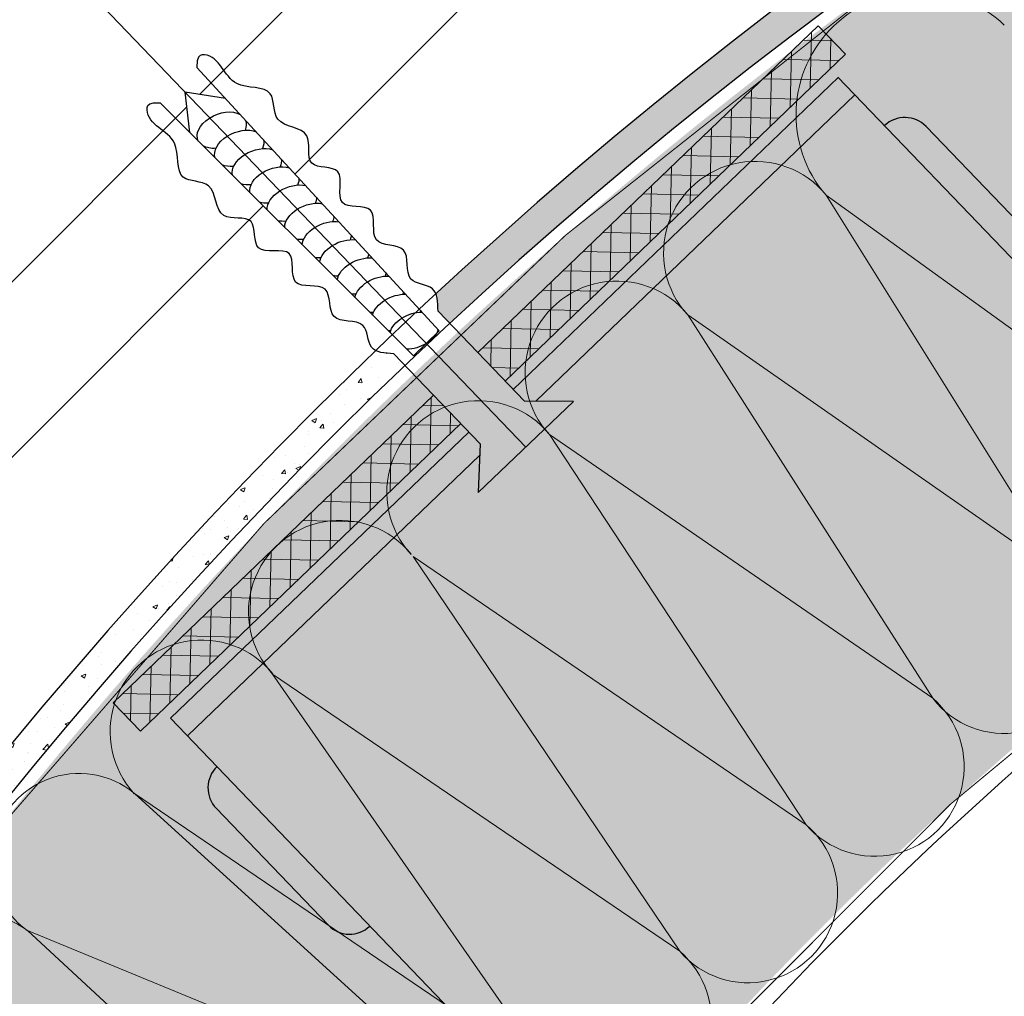
# Model space of a CAD drawing. Units: millimetres. Extents: x -40 to 2181, y 773 to 1164.
# Drawn here: x 734 to 754, y 981 to 1001 of the extents above; entities that cross this region are included whole.
import ezdxf

# ---------------------------------------------------------------- set-up
doc = ezdxf.new("R2010")
doc.units = ezdxf.units.MM
for name, color, linetype, lineweight in [('20 мм', 7, 'Continuous', 20), ('30 мм', 7, 'Continuous', 30), ('Выноски', 7, 'Continuous', 13)]:
    doc.layers.add(name, color=color, linetype=linetype, lineweight=lineweight)
doc.layers.add('штр-гипсокартон', color=7, linetype='Continuous', true_color=0xe1d5e7)
doc.layers.add('штр-утеплит', color=7, linetype='Continuous', true_color=0xfffd99)
pattern_1 = [(49.99999999999999, (651.3543980040586, 773.074902192071), (0.9570460459916666, -0.08373063922335165), [0.1000727848101266, -1.100800632911393]), (355, (651.3543980040586, 773.074902192071), (-0.1851363643025545, 1.003651984760819), [0.08005822784810128, -0.880640506329114]), (100.451, (651.4341515483629, 773.0679246762475), (0.7719131416629504, 0.9199167777901409), [0.0850487341772152, -0.9355360759493672]), (46.18420000000002, (651.3543980040586, 773.3417629515643), (1.424022809749796, -0.2208552669883768), [0.1501091772151898, -1.651200949367088]), (96.63559999999993, (651.4730664660838, 773.3233584895397), (1.247123510170739, 1.299767160688234), [0.1275731012658227, -1.403304113924049]), (351.1840000000001, (651.3543980040586, 773.3417629515643), (1.247125460921299, 1.299764859647444), [0.1200873417721519, -1.320960759493671]), (21, (651.4878283838052, 773.275047761691), (0.796457913059292, -0.5372175972716006), [0.1000727848101266, -1.100800632911393]), (326.0000000000001, (651.4878283838052, 773.275047761691), (0.324656224864222, 0.9675696954526899), [0.08005822784810128, -0.880640506329114]), (71.4514, (651.554199491401, 773.2302797680204), (1.121111945184831, 0.430354252559036), [0.08504873417721522, -0.9355360759493674]), (37.50000000000001, (651.3543980040586, 773.074902192071), (0.01622494112652663, 0.4441815333209942), [0, -0.8699660759493671, 0, -0.8939835443037976, 0, -0.883976265822785]), (7.500000000000001, (651.3543980040586, 773.074902192071), (0.3510146828073024, 0.5262650449306278), [0, -0.5097040506329114, 0, -0.8499515189873418, 0, -0.3369117088607596]), (327.5, (651.0568482572235, 773.074902192071), (0.7122797087879953, -0.03009403489822133), [0, -0.3335759493670886, 0, -1.040756962025317, 0, -1.381004430379747]), (317.5, (650.9234178774768, 773.074902192071), (0.778146965508829, 0.1335695415042177), [0, -0.4336487341772152, 0, -0.6911693670886077, 0, -0.9807132911392406])]

msp = doc.modelspace()

# ---------------------------------------------------------------- hatches: boundary and pattern name
at = {"layer": '20 мм'}
h = msp.add_hatch(dxfattribs=at)
h.set_pattern_fill('ANSI32', color=256, scale=0.7879746835443038, style=0)
h.set_pattern_definition([(45, (645.5120118047871, 440.2080234176401), (-5.307160856359697, 5.307160856359698), []), (45, (649.0501205706105, 440.2080234176401), (-5.307160856359697, 5.307160856359698), [])])
edge = h.paths.add_edge_path(flags=17)
edge.add_line((709.7000388709121, 906.8493172574372), (712.752270434924, 906.8493172574372))
edge.add_line((712.752270434924, 906.8493172574372), (712.752270434924, 927.1287817682278))
edge.add_line((712.752270434924, 927.1287817682269), (712.4536255282001, 927.1287817682269))
edge.add_spline(control_points=[(712.4536255282001, 927.1287817682269), (712.3222106928824, 927.0046730352196), (712.0564454372661, 926.7536831901789), (711.5559284490982, 927.2917506900194), (711.0978004262961, 926.5021865148419), (710.5327361056479, 927.3204273285664), (710.05352042497, 926.391618358316), (709.6257819689326, 927.1298383501899), (709.4052695452774, 926.9527986694193), (709.3423820984017, 926.8895779616132)], knot_values=[0, 0, 0, 0, 0.749103206339243, 1.514940110347809, 2.4926449516831, 3.428538317872212, 4.414779980632275, 5.362406858264172, 5.74236054381635, 5.74236054381635, 5.74236054381635, 5.74236054381635], degree=3, periodic=0)
edge.add_arc((709.7000388709121, 926.6689099861387), 0.420253164556962, 0, 6.4284985173512155, ccw=False)
edge.add_arc((709.7000388709121, 926.6689099861387), 0.420253164556962, -90, 0, ccw=False)
edge.add_line((709.7000388709121, 926.2486568215809), (709.7000388709121, 906.8493172574363))
edge = h.paths.add_edge_path()
edge.add_line((697.5747223336575, 931.3987208351027), (697.5747223336575, 906.8493172574372))
edge.add_line((697.5747223336575, 906.8493172574372), (709.7000388709121, 906.8493172574372))
edge.add_line((709.7000388709121, 906.8493172574372), (709.7000388709121, 926.2486568215818))
edge.add_arc((709.7000388709121, 926.6689099861387), 0.420253164556962, 180, 270, ccw=False)
edge.add_arc((709.7000388709121, 926.6689099861387), 0.4202531645569621, 148.3261397306085, 180, ccw=False)
edge.add_spline(control_points=[(709.3423820984017, 926.8895779616132), (709.2369226380952, 926.7835596374998), (708.9863026646344, 926.4457155500995), (708.513474165069, 927.1614599353634), (708.0570629260819, 926.3129464164995), (707.4429690986999, 927.0143463671393), (706.8824318106645, 926.2800209798997), (706.3167273641093, 927.1650713702029), (705.6294850256991, 926.6937735300462), (705.3457331930213, 927.0633486143834), (705.5288788203216, 927.2330539951445), (705.5288788203216, 927.2330539951445)], knot_values=[5.74236054381635, 5.74236054381635, 5.74236054381635, 5.74236054381635, 6.379526029301916, 7.265624991429822, 8.175579605248291, 9.255619946688523, 10.12330985762807, 11.2647916229225, 12.67114934064178, 12.92744589074234, 13.04549479206386, 13.04549479206386, 13.04549479206386, 13.04549479206386], degree=3, periodic=0)
edge.add_line((705.5288788203216, 927.2330539951445), (706.3800219355653, 927.251099113575))
edge.add_line((706.3800219355653, 927.2510991135732), (705.725557660332, 927.7496125226571))
edge.add_line((705.725557660332, 927.749612522658), (706.3800219355653, 928.2481259317419))
edge.add_line((706.3800219355653, 928.2481259317419), (705.5288788203216, 928.2661710501725))
edge.add_spline(control_points=[(705.5288788203216, 928.2661710501716), (705.5288788203216, 928.2661710501716), (705.3457331930213, 928.4358764309318), (705.6294850256991, 928.8054515152689), (706.3167273641093, 928.3341536751122), (706.8824318106645, 929.2192040654163), (707.4429690986999, 928.4848786781758), (708.0570629260819, 929.1862786288157), (708.513474165069, 928.3377651099518), (709.0601361035924, 929.1652749015466), (709.5079941034919, 928.1661004209072), (710.05352042497, 929.1076066869991), (710.5327361056479, 928.1787977167487), (711.0978004262961, 928.9970385304732), (711.5559284490982, 928.2074743552957), (712.0564454372661, 928.7455418551363), (712.3222106928824, 928.4945520100964), (712.4536255282001, 928.3704432770883)], knot_values=[0, 0, 0, 0, 0.1180489013215187, 0.3743454514220748, 1.780703169141363, 2.922184934435785, 3.789874845375337, 4.869915186815568, 5.779869800634038, 6.665968762761944, 7.683087933799688, 8.630714811431584, 9.616956474191648, 10.55284984038076, 11.53055468171605, 12.29639158572462, 13.04549479206386, 13.04549479206386, 13.04549479206386, 13.04549479206386], degree=3, periodic=0)
edge.add_line((712.4536255282001, 928.3704432770883), (712.752270434924, 928.3704432770883))
edge.add_line((712.752270434924, 928.3704432770883), (712.752270434924, 931.3987208351027))
edge.add_arc((804.8758679353487, 927.49333042529), 92.20634083767476, 133.5449735522446, 177.5725167868787, ccw=False)
edge.add_line((741.3527310815753, 994.3276058753172), (737.2628148898539, 998.410951516008))
edge.add_line((737.2628148898539, 998.4109515160098), (737.1691895039357, 999.22830908385))
edge.add_line((737.1691895039357, 999.2283090838491), (737.9820495409194, 999.1014325026072))
edge.add_line((737.9820495409194, 999.1014325026063), (741.8998490391659, 994.8433885890445))
edge.add_arc((804.8758679353487, 927.4933304252909), 92.20634083767476, 111.96168626118671, 133.0777449972124, ccw=False)
edge.add_line((770.3919411519764, 1013.008639489062), (770.3919411519764, 1029.210162146815))
edge.add_arc((804.5672229500951, 927.7571874871137), 107.0544532155618, 108.6165279904455, 178.0506672773472)
h.paths.add_polyline_path([(834.2145924495298, 1019.383509750929), (834.2145924495298, 1034.561053837896), (808.028322324114, 1034.561053837896), (808.028322324114, 1019.383509750929)])
edge = h.paths.add_edge_path()
edge.add_spline(control_points=[(804.194156196063, 1019.682135992334), (804.0700474630548, 1019.813550827652), (803.819057618015, 1020.079316083269), (804.3571251178546, 1020.579833071436), (803.5675609426771, 1021.037961094238), (804.3858017564025, 1021.603025414886), (803.4569927861521, 1022.082241095565), (804.398499052244, 1022.627767417042), (803.3993245716038, 1023.075625416943), (804.2268343631986, 1023.622287355465), (803.3783208443347, 1024.078698594452), (804.0797207949745, 1024.692792421835), (803.3453954077349, 1025.25332970987), (804.230445798039, 1025.819034156426), (803.7591479578814, 1026.506276494835), (804.1287230422186, 1026.790028327513), (804.2984284229797, 1026.606882700213), (804.2984284229797, 1026.606882700213)], knot_values=[0, 0, 0, 0, 0.749103206339243, 1.514940110347809, 2.4926449516831, 3.428538317872212, 4.414779980632275, 5.362406858264172, 6.379526029301916, 7.265624991429822, 8.175579605248291, 9.255619946688523, 10.12330985762807, 11.2647916229225, 12.67114934064178, 12.92744589074234, 13.04549479206386, 13.04549479206386, 13.04549479206386, 13.04549479206386], degree=3, periodic=0)
edge.add_line((804.2984284229797, 1026.606882700213), (804.3164735414093, 1025.755739584969))
edge.add_line((804.3164735414093, 1025.755739584969), (804.8149869504932, 1026.410203860202))
edge.add_line((804.8149869504932, 1026.410203860202), (805.3135003595771, 1025.755739584969))
edge.add_line((805.3135003595771, 1025.755739584969), (805.3315454780068, 1026.606882700213))
edge.add_spline(control_points=[(805.3315454780068, 1026.606882700213), (805.3315454780068, 1026.606882700213), (805.5012508587679, 1026.790028327513), (805.870825943105, 1026.506276494835), (805.3995281029474, 1025.819034156426), (806.2845784932515, 1025.25332970987), (805.550253106012, 1024.692792421835), (806.2516530566518, 1024.078698594452), (805.4031395377879, 1023.622287355465), (806.2306493293827, 1023.075625416943), (805.2314748487424, 1022.627767417042), (806.1729811148343, 1022.082241095565), (805.2441721445839, 1021.603025414886), (806.0624129583093, 1021.037961094238), (805.2728487831318, 1020.579833071436), (805.8109162829714, 1020.079316083269), (805.5599264379316, 1019.813550827652), (805.4358177049235, 1019.682135992334)], knot_values=[0, 0, 0, 0, 0.1180489013215187, 0.3743454514220748, 1.780703169141363, 2.922184934435785, 3.789874845375337, 4.869915186815568, 5.779869800634038, 6.665968762761944, 7.683087933799688, 8.630714811431584, 9.616956474191648, 10.55284984038076, 11.53055468171605, 12.29639158572462, 13.04549479206386, 13.04549479206386, 13.04549479206386, 13.04549479206386], degree=3, periodic=0)
edge.add_line((805.4358177049235, 1019.682135992334), (805.4358177049235, 1019.383509750927))
edge.add_line((805.4358177049235, 1019.383509750929), (808.0283223241131, 1019.383509750929))
edge.add_line((808.028322324114, 1019.383509750929), (808.028322324114, 1034.561053837897))
edge.add_line((808.028322324114, 1034.561053837896), (797.2466979821029, 1034.561053837896))
edge.add_arc((804.5672229500951, 927.7571874871137), 107.0544532155618, 93.92102095520642, 98.9830238330795)
edge.add_line((787.8515462149317, 1033.498580066218), (787.8515462149317, 1031.932934737139))
edge.add_arc((787.8515462149317, 1031.512681572583), 0.420253164556962, 0, 90, ccw=False)
edge.add_arc((787.8515462149317, 1031.512681572583), 0.420253164556968, -180, 0, ccw=False)
edge.add_arc((787.8515462149317, 1031.512681572583), 0.420253164556962, 90, 180, ccw=False)
edge.add_line((787.8515462149317, 1031.932934737139), (787.8515462149317, 1033.498580066218))
edge.add_arc((804.567222950096, 927.7571874871137), 107.0544532155618, 98.98302383307983, 101.5053208610897)
edge.add_line((783.2142556413055, 1032.660508408773), (783.2142556413055, 1017.119129409155))
edge.add_arc((804.8758679353487, 927.49333042529), 92.20634083767476, 94.74608933495199, 103.58722590683271, ccw=False)
edge.add_line((797.2466979821029, 1019.383509750929), (804.194156196063, 1019.383509750929))
edge.add_line((804.194156196063, 1019.383509750929), (804.194156196063, 1019.682135992336))
h.paths.add_polyline_path([(770.3919411519764, 1013.008639489062, -0.03655674828219015), (783.2142556413055, 1017.119129409155), (783.2142556413055, 1032.660508408773, 0.03103845612770408), (770.3919411519764, 1029.210162146815)])
h = msp.add_hatch(dxfattribs=at)
h.set_pattern_fill('AR-CONC', color=256, scale=0.005253164556962025, style=0)
h.set_pattern_definition([(49.99999999999999, (645.5120118047871, 440.2080234176401), (0.9570460459916666, -0.08373063922335165), [0.1000727848101266, -1.100800632911393]), (355, (645.5120118047871, 440.2080234176401), (-0.1851363643025545, 1.003651984760819), [0.08005822784810128, -0.880640506329114]), (100.451, (645.5917653490915, 440.2010459018175), (0.7719131416629504, 0.9199167777901409), [0.0850487341772152, -0.9355360759493672]), (46.18420000000002, (645.5120118047871, 440.4748841771334), (1.424022809749796, -0.2208552669883768), [0.1501091772151898, -1.651200949367088]), (96.63559999999993, (645.6306802668132, 440.4564797151097), (1.247123510170739, 1.299767160688234), [0.1275731012658227, -1.403304113924049]), (351.1840000000001, (645.5120118047871, 440.4748841771334), (1.247125460921299, 1.299764859647444), [0.1200873417721519, -1.320960759493671]), (21, (645.6454421845347, 440.4081689872592), (0.796457913059292, -0.5372175972716006), [0.1000727848101266, -1.100800632911393]), (326.0000000000001, (645.6454421845347, 440.4081689872592), (0.324656224864222, 0.9675696954526899), [0.08005822784810128, -0.880640506329114]), (71.4514, (645.7118132921296, 440.3634009935895), (1.121111945184831, 0.430354252559036), [0.08504873417721522, -0.9355360759493674]), (37.50000000000001, (645.5120118047871, 440.2080234176401), (0.01622494112652663, 0.4441815333209942), [0, -0.8699660759493671, 0, -0.8939835443037976, 0, -0.883976265822785]), (7.500000000000001, (645.5120118047871, 440.2080234176401), (0.3510146828073024, 0.5262650449306278), [0, -0.5097040506329114, 0, -0.8499515189873418, 0, -0.3369117088607596]), (327.5, (645.214462057952, 440.2080234176401), (0.7122797087879953, -0.03009403489822133), [0, -0.3335759493670886, 0, -1.040756962025317, 0, -1.381004430379747]), (317.5, (645.0810316782054, 440.2080234176401), (0.778146965508829, 0.1335695415042177), [0, -0.4336487341772152, 0, -0.6911693670886077, 0, -0.9807132911392406])])
edge = h.paths.add_edge_path()
edge.add_spline(control_points=[(742.2352404231633, 995.1554400255245), (742.2744106108885, 995.0598979556062), (742.2754555045594, 994.9323336690595), (742.2765003982304, 994.8047693825129)], knot_values=[0, 0, 0, 0, 0.5286788165661758, 0.5286788165661758, 0.5286788165661758, 0.5286788165661758], degree=3, periodic=0)
edge.add_line((742.2765003982304, 994.8047693825129), (742.5128707843351, 994.5585558364892))
edge.add_arc((804.1989190186714, 928.1454530157762), 90.64142967232725, 111.89920427171131, 132.8866570232768, ccw=False)
edge.add_line((770.3919411519764, 1012.246327093068), (770.3919411519764, 1013.008639489064))
edge.add_arc((804.8758679353487, 927.49333042529), 92.20634083767476, 111.9616862611867, 132.7930821912144)
h = msp.add_hatch(dxfattribs=at)
h.set_pattern_fill('ANSI37', color=256, scale=0.1248151898734177, angle=43.831512421035, style=0)
h.set_pattern_definition([(88.831512421035, (915.0942412314625, 747.1881370244228), (-0.3962058199079397, 0.008081324276744248), []), (178.831512421035, (915.0942412314625, 747.1881370244228), (-0.008081324276744394, -0.3962058199079397), [])])
h.paths.add_polyline_path([(739.1005586535484, 989.0431667316188), (739.59526089662, 989.5180916985428, -0.5100980278296688), (741.6981150089068, 991.5368776121122), (742.1928172519774, 992.0118025790352, -0.1361564559398807), (742.3205310452886, 992.9659958099774), (742.1857064635742, 993.106434884864), (735.7160959457406, 986.8954673701082), (736.0273631601667, 986.5712380709665, -0.06640675699500179), (736.503002298191, 986.5494558511255), (736.9977045412616, 987.0243808180494, -0.5100980278296715)])
h.paths.add_polyline_path([(736.0273631601667, 986.5712380709665), (736.2663673068073, 986.322281086851), (736.503002298191, 986.5494558511255, 0.06640675699500179)], flags=17)
h.paths.add_polyline_path([(736.9977045412616, 987.0243808180494), (739.1005586535484, 989.0431667316188, 0.5100980278296688)], flags=17)
h.paths.add_polyline_path([(739.59526089662, 989.5180916985428), (741.6981150089068, 991.5368776121122, 0.5100980278296715)], flags=17)
h.paths.add_polyline_path([(742.3205310452886, 992.9659958099774, 0.1361564559398807), (742.1928172519774, 992.0118025790352), (742.7359778246409, 992.5332486016068)], flags=17)
h.paths.add_polyline_path([(743.1735693103055, 993.8703438755383), (743.6316869126949, 993.3931489052247), (744.2956713642643, 994.0305884926056, 0.1614979390251874)], flags=17)
h.paths.add_polyline_path([(746.8932277196227, 996.524299373099), (747.3879299626942, 996.999224340022, -0.5100980278296846), (749.4907840749802, 999.0180102535924), (749.9854863180517, 999.4929352205154, -0.1318919437105665), (750.1015817490797, 1000.419286191099), (749.9584199180217, 1000.568409702978), (743.0814155516282, 993.9663351884819), (743.1735693103055, 993.8703438755383, -0.1614979390251937), (744.2956713642643, 994.0305884926047), (744.7903736073358, 994.5055134595295, -0.5100980278296688)])
h.paths.add_polyline_path([(744.7903736073358, 994.5055134595295), (746.8932277196227, 996.524299373099, 0.5100980278296662)], flags=17)
h.paths.add_polyline_path([(747.3879299626942, 996.999224340022), (749.4907840749802, 999.0180102535924, 0.5100980278296846)], flags=17)
h.paths.add_polyline_path([(750.1015817490797, 1000.419286191099, 0.1318919437105665), (749.9854863180517, 999.4929352205154), (750.5086912790875, 999.9952234197199)], flags=17)
h = msp.add_hatch(dxfattribs=at)
h.set_pattern_fill('CROSS', color=256, scale=0.1575949367088608, style=0)
h.set_pattern_definition([(0, (-7207.817386973055, 8669.644309137875), (1.000727848101266, 1.000727848101266), [0.5003639240506329, -1.501091772151899]), (90, (-7207.567205011031, 8669.394127175849), (-1.000727848101266, 1.000727848101266), [0.5003639240506329, -1.501091772151899])])
edge = h.paths.add_edge_path()
edge.add_line((834.2145924495298, 995.8730702155581), (809.0346134899901, 995.8730702155581))
edge.add_ellipse((808.6462441039703, 995.8133468339165), major_axis=(-0.4279969594936558, 0.1617132288454984), ratio=0.635936612782036, start_angle=-214.14373755299778, end_angle=-138.41004458491489, ccw=False)
edge.add_ellipse((808.6462441039703, 995.3662991793663), major_axis=(-0.4279969594936558, 0.1617132288454984), ratio=0.6359366127820362, start_angle=-214.14373755299778, end_angle=-118.83439547094741, ccw=False)
edge.add_ellipse((808.6462441039703, 994.919251524816), major_axis=(-0.4279969594936558, 0.1617132288454984), ratio=0.6359366127820362, start_angle=-214.14373755300517, end_angle=-118.83439547096748, ccw=False)
edge.add_ellipse((808.6462441039703, 994.4722038702657), major_axis=(-0.4279969594936558, 0.1617132288454984), ratio=0.6359366127820362, start_angle=-212.872929134909, end_angle=-118.83439547091609, ccw=False)
edge.add_ellipse((808.6462441039703, 994.0251562157155), major_axis=(-0.4279969594936558, 0.1617132288454984), ratio=0.6544817955349634, start_angle=152.1984489495884, end_angle=240.3616371877421, ccw=False)
edge.add_line((808.97547253435, 993.7514606420009), (808.97547253435, 992.9092138885835))
edge.add_line((808.97547253435, 992.9092138885844), (809.5378961294318, 992.1315072216357))
edge.add_line((809.5378961294318, 992.1315072216357), (814.181479473239, 992.1315072216357))
edge.add_line((814.181479473239, 992.1315072216357), (834.2145924495298, 992.1315072216357))
edge.add_line((834.2145924495298, 992.1315072216357), (834.2145924495298, 995.8730702155581))
edge = h.paths.add_edge_path()
edge.add_line((805.1896463530584, 995.8730702155581), (802.3847643457948, 995.8730702155581))
edge.add_ellipse((801.9963949597759, 995.8133468339165), major_axis=(-0.4279969594936558, 0.1617132288454984), ratio=0.6359366127820362, start_angle=-214.14373755299778, end_angle=-138.41004458491489, ccw=False)
edge.add_ellipse((801.9963949597759, 995.3662991793663), major_axis=(-0.4279969594936558, 0.1617132288454984), ratio=0.635936612782036, start_angle=-214.14373755299778, end_angle=-118.83439547094741, ccw=False)
edge.add_ellipse((801.9963949597759, 994.919251524816), major_axis=(-0.4279969594936558, 0.1617132288454984), ratio=0.635936612782036, start_angle=-214.14373755300517, end_angle=-118.83439547096748, ccw=False)
edge.add_ellipse((801.9963949597759, 994.4722038702657), major_axis=(-0.4279969594936558, 0.1617132288454984), ratio=0.635936612782036, start_angle=-212.872929134909, end_angle=-118.83439547091609, ccw=False)
edge.add_ellipse((801.9963949597759, 994.0251562157155), major_axis=(-0.4279969594936558, 0.1617132288454984), ratio=0.6544817955349636, start_angle=152.1984489496186, end_angle=240.3616371877421, ccw=False)
edge.add_line((802.3256233901557, 993.7514606420009), (802.3256233901557, 992.9092138885835))
edge.add_line((802.3256233901557, 992.9092138885844), (802.8880469852375, 992.1315072216357))
edge.add_line((802.8880469852375, 992.1315072216357), (805.1896463530593, 992.1315072216357))
edge.add_line((805.1896463530584, 992.1315072216357), (805.1896463530584, 995.8730702155581))
edge = h.paths.add_edge_path()
edge.add_ellipse((808.6462441039703, 994.0251562157155), major_axis=(-0.4279969594936558, 0.1617132288454984), ratio=0.6544817955349634, start_angle=326.66136477076236, end_angle=415.5813229983717, ccw=False)
edge.add_ellipse((808.6462441039703, 994.4722038702657), major_axis=(-0.4279969594936558, 0.1617132288454984), ratio=0.6359366127820362, start_angle=-34.14373755301199, end_angle=60.65386540287329, ccw=False)
edge.add_ellipse((808.6462441039703, 994.919251524816), major_axis=(-0.4279969594936558, 0.1617132288454984), ratio=0.6359366127820362, start_angle=-34.14373755298959, end_angle=61.165604529065774, ccw=False)
edge.add_ellipse((808.6462441039703, 995.3662991793663), major_axis=(-0.4279969594936558, 0.1617132288454984), ratio=0.6359366127820362, start_angle=-34.14373755299158, end_angle=61.165604529064524, ccw=False)
edge.add_ellipse((808.6462441039703, 995.8133468339165), major_axis=(-0.4279969594936558, 0.1617132288454984), ratio=0.635936612782036, start_angle=19.84278606286381, end_angle=61.165604529064524, ccw=False)
edge.add_line((808.2087505337358, 995.8730702155581), (805.1896463530593, 995.8730702155581))
edge.add_line((805.1896463530584, 995.8730702155581), (805.1896463530584, 992.1315072216366))
edge.add_line((805.1896463530584, 992.1315072216357), (807.7545920785087, 992.1315072216357))
edge.add_line((807.7545920785096, 992.1315072216357), (808.3170156735914, 992.9092138885844))
edge.add_line((808.3170156735905, 992.9092138885844), (808.3170156735905, 993.8854862715634))
edge = h.paths.add_edge_path()
edge.add_line((801.0813702900023, 992.0991880560377), (801.6671665293952, 992.9092138885844))
edge.add_line((801.6671665293961, 992.9092138885844), (801.6671665293961, 993.8854862715634))
edge.add_ellipse((801.9963949597759, 994.0251562157155), major_axis=(-0.4279969594936558, 0.1617132288454984), ratio=0.6544817955349636, start_angle=326.66136477076236, end_angle=415.5813229983717, ccw=False)
edge.add_ellipse((801.9963949597759, 994.4722038702657), major_axis=(-0.4279969594936558, 0.1617132288454984), ratio=0.635936612782036, start_angle=-34.14373755301199, end_angle=60.65386540287329, ccw=False)
edge.add_ellipse((801.9963949597759, 994.919251524816), major_axis=(-0.4279969594936558, 0.1617132288454984), ratio=0.635936612782036, start_angle=-34.14373755298959, end_angle=61.165604529065774, ccw=False)
edge.add_ellipse((801.9963949597759, 995.3662991793663), major_axis=(-0.4279969594936558, 0.1617132288454984), ratio=0.635936612782036, start_angle=-34.14373755299158, end_angle=61.165604529064524, ccw=False)
edge.add_ellipse((801.9963949597759, 995.8133468339165), major_axis=(-0.4279969594936558, 0.1617132288454984), ratio=0.6359366127820362, start_angle=19.84278606286381, end_angle=61.165604529064524, ccw=False)
edge.add_line((801.5589013895406, 995.8730702155581), (801.3238887994139, 995.8730702155581))
edge.add_arc((805.5931520986578, 927.1653425403629), 68.84023860655189, 93.55559256362092, 132.563706876003)
edge.add_ellipse((758.546127426097, 977.7613039703756), major_axis=(-0.4651261581678836, -0.2051655997195796), ratio=0.6359366127820363, start_angle=-214.14373755300585, end_angle=-197.5134473303375, ccw=False)
edge.add_ellipse((758.8942862250115, 977.4070218401121), major_axis=(-0.4651261581678836, -0.2051655997195796), ratio=0.6359366127820363, start_angle=-214.14373755300585, end_angle=-118.83439547093411, ccw=False)
edge.add_ellipse((759.2424450239259, 977.0527397098494), major_axis=(-0.4651261581678836, -0.2051655997195796), ratio=0.6359366127820363, start_angle=-214.1437375530254, end_angle=-118.83439547090939, ccw=False)
edge.add_ellipse((759.5906038228395, 976.698457579585), major_axis=(-0.4651261581678836, -0.2051655997195796), ratio=0.6359366127820363, start_angle=-214.14373755299778, end_angle=-118.83439547095958, ccw=False)
edge.add_ellipse((759.938762621754, 976.3441754493224), major_axis=(-0.4651261581678836, -0.2051655997195796), ratio=0.6359366127820363, start_angle=-214.14373755300517, end_angle=-118.83439547094372, ccw=False)
edge.add_ellipse((760.2940740863287, 975.9826148540733), major_axis=(-0.4651261581678832, -0.2051655997195795), ratio=0.6544817955349634, start_angle=152.1984489495903, end_angle=241.6286277382398, ccw=False)
edge.add_line((760.7681382486471, 976.0221147235179), (761.1477246174691, 975.6358522829751))
edge.add_line((761.1477246174691, 975.6358522829742), (762.0701158877037, 975.479416466339))
edge.add_arc((805.8992470902667, 926.6952322594907), 65.58116628041357, 94.21299177039538, 131.937446916301, ccw=False)
edge = h.paths.add_edge_path()
edge.add_line((760.7559391351087, 974.2659282557124), (760.6259021742871, 975.1230488996098))
edge.add_line((760.6259021742871, 975.1230488996098), (760.1419372191167, 975.6155257114133))
edge.add_ellipse((760.2940740863287, 975.9826148540733), major_axis=(-0.4651261581678832, -0.2051655997195795), ratio=0.6544817955349634, start_angle=283.88988597400737, end_angle=415.58132299836325, ccw=False)
edge.add_ellipse((759.938762621754, 976.3441754493224), major_axis=(-0.4651261581678836, -0.2051655997195796), ratio=0.6359366127820363, start_angle=-34.14373755298237, end_angle=61.165604529065774, ccw=False)
edge.add_ellipse((759.5906038228395, 976.698457579585), major_axis=(-0.4651261581678836, -0.2051655997195796), ratio=0.6359366127820363, start_angle=-34.14373755302182, end_angle=61.165604529064524, ccw=False)
edge.add_ellipse((759.2424450239259, 977.0527397098494), major_axis=(-0.4651261581678836, -0.2051655997195796), ratio=0.6359366127820363, start_angle=-34.143737553009885, end_angle=61.1656045290697, ccw=False)
edge.add_ellipse((758.8942862250115, 977.4070218401121), major_axis=(-0.4651261581678836, -0.2051655997195796), ratio=0.6359366127820363, start_angle=-15.69594006122071, end_angle=61.1656045290697, ccw=False)
edge.add_line((758.4112072273319, 977.2895276092086), (757.2512637425671, 976.1759565089123))
edge.add_arc((805.5931520986578, 927.1653425403629), 68.8402386065519, 134.6064348453512, 175.9555891455499)
edge.add_ellipse((737.0140504831834, 931.5804811167172), major_axis=(-0.1617132288454982, 0.4279969594936558), ratio=0.6359366127820362, start_angle=298.8343954709355, end_angle=345.7430434518469, ccw=False)
edge.add_ellipse((737.4610981377336, 931.5804811167172), major_axis=(-0.1617132288454982, 0.4279969594936558), ratio=0.6359366127820362, start_angle=298.8343954709341, end_angle=394.14373755298664, ccw=False)
edge.add_ellipse((737.9081457922839, 931.5804811167172), major_axis=(-0.1617132288454982, 0.4279969594936558), ratio=0.6359366127820362, start_angle=299.34613459712847, end_angle=394.143737553022, ccw=False)
edge.add_ellipse((738.3551934468342, 931.5804811167172), major_axis=(-0.1617132288454983, 0.4279969594936559), ratio=0.6544817955349634, start_angle=-55.581322998367625, end_angle=33.338635229237184, ccw=False)
edge.add_line((738.4948633909853, 931.9097095470979), (739.4711357739652, 931.9097095470979))
edge.add_line((739.4711357739661, 931.9097095470979), (739.4711357739661, 931.2512526863384))
edge.add_line((739.4711357739661, 931.2512526863384), (740.2686939984114, 930.6744727988262))
edge.add_arc((787.1103938080987, 927.0797556429261), 46.97942988683224, 169.1562869265308, 175.611619124449, ccw=False)
edge.add_arc((805.8992470902667, 926.6952322594907), 65.58116628041356, 133.5002554198773, 171.915594185731, ccw=False)
edge = h.paths.add_edge_path()
edge.add_arc((787.1103938080987, 927.0797556429261), 46.97942988683224, 183.9870588923271, 187.0580451522021, ccw=False)
edge.add_line((740.2446644603451, 923.8132215171418), (739.4711357739661, 924.3726236711691))
edge.add_line((739.4711357739661, 924.3726236711691), (738.6288890205487, 924.3726236711691))
edge.add_ellipse((738.3551934468342, 924.7018521015489), major_axis=(-0.1617132288454983, 0.4279969594936559), ratio=0.6544817955349634, start_angle=119.63836281225761, end_angle=207.8015510504137, ccw=False)
edge.add_ellipse((737.9081457922839, 924.7018521015489), major_axis=(-0.1617132288454982, 0.4279969594936558), ratio=0.6359366127820361, start_angle=478.8343954709211, end_angle=572.8729291349105, ccw=False)
edge.add_ellipse((737.4610981377336, 924.7018521015489), major_axis=(-0.1617132288454982, 0.4279969594936558), ratio=0.6359366127820361, start_angle=478.83439547095713, end_angle=574.1437375530052, ccw=False)
edge.add_ellipse((737.0140504831834, 924.7018521015489), major_axis=(-0.1617132288454982, 0.4279969594936558), ratio=0.6359366127820361, start_angle=484.9336206486782, end_angle=574.1437375529978, ccw=False)
edge.add_line((736.8835152011279, 924.3724601169524), (736.8835152011279, 923.6007159366882))
edge.add_line((736.8835152011279, 923.6007159366882), (736.8835152011279, 906.8493172574363))
edge.add_line((736.8835152011279, 906.8493172574372), (740.4869656293795, 906.8493172574372))
edge.add_line((740.4869656293795, 906.8493172574372), (740.4869656293795, 921.3071671978978))
edge = h.paths.add_edge_path()
edge.add_line((740.1425769732932, 928.1242719252241), (736.8835152011279, 928.1242719252241))
edge.add_line((736.8835152011279, 928.1242719252241), (736.8835152011279, 925.1386130774199))
edge.add_ellipse((737.0140504831834, 924.7018521015489), major_axis=(-0.1617132288454982, 0.4279969594936558), ratio=0.6359366127820361, start_angle=298.8343954709355, end_angle=353.63363787337204, ccw=False)
edge.add_ellipse((737.4610981377336, 924.7018521015489), major_axis=(-0.1617132288454982, 0.4279969594936558), ratio=0.6359366127820361, start_angle=298.8343954709341, end_angle=394.14373755298664, ccw=False)
edge.add_ellipse((737.9081457922839, 924.7018521015489), major_axis=(-0.1617132288454982, 0.4279969594936558), ratio=0.6359366127820361, start_angle=299.34613459712847, end_angle=394.143737553022, ccw=False)
edge.add_ellipse((738.3551934468342, 924.7018521015489), major_axis=(-0.1617132288454983, 0.4279969594936559), ratio=0.6544817955349634, start_angle=-55.581322998367625, end_angle=33.338635229237184, ccw=False)
edge.add_line((738.4948633909862, 925.0310805319286), (739.4711357739661, 925.0310805319286))
edge.add_line((739.4711357739661, 925.0310805319286), (740.1566374818212, 925.5268231446025))
edge.add_arc((787.1103938080987, 927.0797556429261), 46.97942988683225, 178.7260103736951, 181.8942905413865, ccw=False)
edge = h.paths.add_edge_path()
edge.add_line((740.2686939984114, 930.6744727988271), (739.4711357739661, 931.2512526863393))
edge.add_line((739.4711357739661, 931.2512526863384), (738.6288890205487, 931.2512526863384))
edge.add_ellipse((738.3551934468342, 931.5804811167172), major_axis=(-0.1617132288454983, 0.4279969594936559), ratio=0.6544817955349634, start_angle=119.63836281225761, end_angle=207.8015510504137, ccw=False)
edge.add_ellipse((737.9081457922839, 931.5804811167172), major_axis=(-0.1617132288454982, 0.4279969594936558), ratio=0.6359366127820362, start_angle=478.8343954709211, end_angle=572.8729291349105, ccw=False)
edge.add_ellipse((737.4610981377336, 931.5804811167172), major_axis=(-0.1617132288454982, 0.4279969594936558), ratio=0.6359366127820362, start_angle=478.83439547095713, end_angle=574.1437375530052, ccw=False)
edge.add_ellipse((737.0140504831834, 931.5804811167172), major_axis=(-0.1617132288454982, 0.4279969594936558), ratio=0.6359366127820362, start_angle=484.9336206486783, end_angle=574.1437375529978, ccw=False)
edge.add_line((736.8835152011279, 931.2510891321226), (736.8835152011279, 928.1242719252232))
edge.add_line((736.8835152011279, 928.1242719252241), (740.1425769732932, 928.1242719252241))
edge.add_arc((787.1103938080987, 927.0797556429261), 46.97942988683224, 175.611619124449, 178.7260103736946, ccw=False)
h = msp.add_hatch(dxfattribs=at)
h.set_pattern_fill('AR-CONC', color=256, scale=0.005253164556962025, style=0)
h.set_pattern_definition(pattern_1)
edge = h.paths.add_edge_path()
edge.add_line((741.6088710019412, 993.707291476172), (741.3807913101755, 993.9448690788959))
edge.add_spline(control_points=[(741.3807913101764, 993.944869078895), (741.2466916822295, 993.9514423805576), (741.1125920542836, 993.9580156822194), (741.0176044459413, 994.0074753479375)], knot_values=[0, 0, 0, 0, 0.5564125763348985, 0.5564125763348985, 0.5564125763348985, 0.5564125763348985], degree=3, periodic=0)
edge.add_arc((804.8758679353487, 927.49333042529), 92.20634083767477, 133.8329604867051, 139.8721121998914)
edge.add_line((734.3741811212612, 986.9199359739987), (735.1958109289835, 986.9199359739987))
edge.add_arc((804.1989190186714, 928.1454530157762), 90.64142967232723, 133.6715721239821, 139.5767807261571, ccw=False)
h = msp.add_hatch(dxfattribs=at)
h.set_pattern_fill('AR-CONC', color=256, scale=0.005253164556962025, style=0)
h.set_pattern_definition(pattern_1)
h.paths.add_polyline_path([(735.1958109289835, 986.9199359739987), (734.3741811212612, 986.9199359739987, 0.04367505617248644), (725.1233307808398, 973.7701292351912), (725.8774169077114, 973.7701292351912, -0.04454014780237255)])
at = {"layer": 'штр-гипсокартон', "true_color": 0xadddf7}
h = msp.add_hatch(color=141, dxfattribs=at)
edge = h.paths.add_edge_path()
edge.add_line((736.8835152011279, 906.854364238261), (736.8946440889595, 931.580481116719))
edge.add_arc((805.7611946498182, 926.9969428102822), 69.01891486801165, 93.68615426468398, 176.1921913645053, ccw=False)
edge.add_line((801.3238887994148, 995.8730702155581), (834.2145924495289, 995.8730702155581))
edge.add_line((834.2145924495298, 995.8730702155581), (834.2145924495298, 992.1315072216357))
edge.add_line((834.2145924495298, 992.1315072216357), (801.5422653623109, 992.1315072216357))
edge.add_arc((805.8992470902667, 926.6952322594907), 65.58116628041307, 93.80933560036875, 171.9155941857318)
edge.add_line((740.9698283999469, 935.9180278896883), (740.4593006011446, 932.624332731204))
edge.add_line((740.4593006011446, 932.624332731204), (740.2686939984114, 930.6744727988271))
edge.add_line((740.2686939984114, 930.6744727988271), (740.1565980181422, 928.6314944762544))
edge.add_line((740.1565980181422, 928.6314944762544), (740.1566374818212, 925.5268231446016))
edge.add_line((740.1566374818212, 925.5268231446016), (740.2446644603451, 923.8132215171418))
edge.add_line((740.2446644603451, 923.8132215171418), (740.4869656293804, 921.3071671978987))
edge.add_line((740.4869656293795, 921.3071671978987), (740.4869656293795, 906.8493172574372))
edge.add_line((740.4869656293795, 906.8493172574372), (736.8835152011279, 906.854364238261))
at = {"layer": 'штр-утеплит'}
h = msp.add_hatch(color=256, dxfattribs=at)
h.paths.add_polyline_path([(838.7679080784737, 1018.305810586387), (843.0813876725997, 1018.305810586387), (843.0813876725997, 1016.595872985945), (863.2508564474083, 1016.595872985945), (863.2508564474083, 1018.299324056055), (882.8949254047448, 1018.299324056055), (882.8949254047448, 1011.016814701043), (885.0871167033401, 1011.016814701043), (880.7027341061494, 1007.816722486456), (882.8949254047448, 1007.816722486456), (882.8949254047448, 1004.730268500642), (838.7756275034108, 1004.730268500642), (838.7756275034108, 1007.816722486456), (836.5834362048154, 1007.816722486456), (840.9678188020052, 1011.016814701043), (838.7756275034108, 1011.016814701043)])
edge = h.paths.add_edge_path()
edge.add_line((713.8489782038905, 906.8502136835159), (713.8489782038905, 918.0113599217839))
edge.add_line((713.8489782038905, 918.0113599217839), (715.441294623397, 918.0113599217839))
edge.add_line((715.441294623397, 918.0113599217839), (715.3132654411338, 919.1033552261069))
edge.add_line((715.3132654411338, 919.1033552261069), (715.3203405222721, 936.7800483305109))
edge.add_line((715.320340522273, 936.7800483305109), (715.320340522273, 938.021256968058))
edge.add_line((715.320340522273, 938.021256968058), (714.285586966892, 938.021256968058))
edge.add_arc((804.352203472482, 927.9810335235115), 90.62450825014994, 99.09051068727189, 173.6391842754331, ccw=False)
edge.add_line((790.034026897938, 1017.467296799848), (795.0969229022412, 1018.037312877758))
edge.add_line((795.0969229022421, 1018.037312877758), (795.1169312541651, 1016.776641007069))
edge.add_line((795.1169312541651, 1016.776641007069), (815.1537069940141, 1016.776641007069))
edge.add_line((815.1537069940141, 1016.776641007069), (815.1537069940141, 1018.409034260862))
edge.add_line((815.1537069940141, 1018.409034260862), (834.2145924495289, 1018.409034260862))
edge.add_line((834.2145924495298, 1018.409034260862), (834.2145924495298, 1004.622449444299))
edge.add_line((834.2145924495298, 1004.622449444299), (797.8546753470282, 1004.479485068625))
edge.add_line((797.8546753470273, 1004.479485068625), (794.2607252653934, 1004.311010433747))
edge.add_line((794.2607252653934, 1004.311010433747), (790.8179383095012, 1003.647757890155))
edge.add_arc((804.212332752104, 928.2632063666051), 76.56526895982765, 100.0752168827105, 170.0093619313579)
edge.add_line((728.8080908502152, 941.546305180218), (728.2660765623541, 935.3070379167393))
edge.add_line((728.2660765623541, 935.3070379167393), (728.1241042519086, 906.1317605748727))
edge.add_line((728.1241042519086, 906.1317605748727), (726.0059864467776, 909.0415085560317))
edge.add_line((726.0059864467776, 909.0415085560317), (726.0059864467776, 906.8493172574372))
edge.add_line((726.0059864467776, 906.8493172574372), (713.8489782038914, 906.8502136835159))
edge = h.paths.add_edge_path(flags=17)
edge.add_line((836.5834362048154, 1007.816722486456), (840.9678188020061, 1011.016814701043))
edge.add_line((836.5834362048154, 1007.816722486456), (838.7756275034108, 1007.816722486456))

# ---------------------------------------------------------------- linework, layer by layer
at = {"layer": '20 мм'}
for p, q in [((757.8624730963693, 991.5523831602468), (750.1189701581698, 997.1488341744061)), ((750.1189701581698, 997.1488341744061), (754.9575309433294, 989.4007197946376)), ((754.9575309433294, 989.4007197946376), (747.3240304061155, 994.7315257503724)), ((747.3240304061155, 994.7315257503724), (752.2707293442245, 986.9839955190682)), ((752.2707293442245, 986.9839955190682), (744.5290906540613, 992.3142173263395)), ((744.5290906540613, 992.3142173263395), (749.7149350799136, 984.4291227755457)), ((749.7149350799136, 984.4291227755457), (741.7727845460049, 989.8478472999241)), ((741.7727845460049, 989.8478472999241), (747.159140815601, 981.8742500320241)), ((747.159140815601, 981.8742500320241), (738.9357449610725, 987.4748816631036)), ((738.9357449610725, 987.4748816631036), (744.6033465512892, 979.3193772885024)), ((744.6033465512892, 979.3193772885024), (736.1442713978995, 985.0622920542392)), ((736.1442713978995, 985.0622920542392), (743.493927740944, 978.380260838755)), ((743.493927740944, 978.380260838755), (733.980726787504, 982.295365910556)), ((733.980726787504, 982.295365910556), (741.4247793417644, 975.4174776946074))]:
    msp.add_line(p, q, dxfattribs=at)
at = {"layer": '20 мм', "const_width": 0.0210126582278481}
msp.add_lwpolyline([(713.8489782038905, 906.8502136835159), (713.8489782038905, 918.0113599217839), (715.441294623397, 918.0113599217839), (715.3132654411338, 919.1033552261069), (715.320340522273, 936.7800483305109), (715.320340522273, 938.021256968058), (714.285586966892, 938.021256968058, -0.3372595213064023), (790.034026897938, 1017.467296799848), (795.0969229022421, 1018.037312877758), (795.1169312541651, 1016.776641007069), (815.1537069940141, 1016.776641007069), (815.1537069940141, 1018.409034260862), (834.2145924495298, 1018.409034260862), (834.2145924495298, 1004.622449444299), (797.8546753470273, 1004.479485068625), (794.2607252653934, 1004.311010433747), (790.8179383095021, 1003.647757890155, 0.3149829049922624), (728.8080908502152, 941.546305180218), (728.2660765623541, 935.3070379167393), (728.1241042519086, 906.1317605748727), (726.0059864467776, 909.0415085560317), (726.0059864467776, 906.8493172574372)], format="xyb", close=True, dxfattribs=at)
at = {"layer": '20 мм'}
for centre, radius, start, end in [((752.004234049019, 998.7720698661296), 2.493498985480131, 46.61062874996694, 220.7590614290027), ((748.6840120103925, 995.9791320227278), 1.85129900597151, 39.1851023579585, 222.567435562532), ((745.8890722583383, 993.5618235986949), 1.85129900597151, 39.1851023579585, 222.567435562532), ((743.094132506284, 991.1445151746611), 1.85129900597151, 39.1851023579585, 222.567435562532), ((740.2991927542298, 988.7272067506292), 1.85129900597151, 39.1851023579585, 222.567435562532), ((753.709599934431, 988.0862187858238), 1.812524401253799, 217.4533292601403, 46.48816525446215), ((737.5042530021756, 986.3098983265963), 1.85129900597151, 39.1851023579585, 222.567435562532), ((751.0937593920689, 985.6055955637339), 1.8125244012538, 220.4722508168646, 49.50708681118891), ((735.022370995136, 983.7064887106135), 1.75979067513933, 50.39291724320375, 233.5669298634992), ((748.5379651277572, 983.0507228202123), 1.8125244012538, 220.4722508168646, 49.50708681118891), ((732.9422533320549, 980.8746491539032), 1.75979067513933, 53.83504916028159, 237.0090617806702), ((745.9821708634454, 980.4958500766907), 1.8125244012538, 220.4722508168646, 49.50708681118891)]:
    msp.add_arc(centre, radius, start, end, dxfattribs=at)
at = {"layer": '30 мм'}
for p, q in [((737.4056162363995, 999.7279266161986), (742.3026171664469, 994.4056417432157)), ((750.3595636731188, 999.5252490159819), (743.7949553285698, 993.2230815110443)), ((750.3565608948338, 999.528376838809), (764.9540845433621, 984.3229692583518)), ((737.9819037092893, 999.101455264974), (737.1691895039357, 999.2283090838491)), ((737.2627980929365, 998.4110981545218), (737.1691895039357, 999.2283090838491)), ((736.6603468303583, 999.0124516957385), (741.7785220373389, 993.9024989632053)), ((750.6997473040665, 999.1708991354599), (744.2550386791245, 992.9838379822058)), ((752.1367915092897, 998.5342351548879), (754.40479745018, 996.1717827584089)), ((742.2765003982304, 994.8047693825129), (744.0242697301073, 992.9842177815926)), ((741.7785220373389, 993.9024989632053), (742.3026171664469, 994.4056417432157)), ((741.3807913101764, 993.944869078895), (743.1285606420524, 992.1243174779738)), ((743.0899385646626, 991.1381072842523), (745.0112345585394, 992.982593435514)), ((745.0112345585394, 992.982593435514), (744.0242697301073, 992.9842177815926)), ((742.8992462405149, 992.3631812074254), (736.8751810784806, 986.5799469733047)), ((743.1285606420524, 992.1243174779738), (743.0899385646626, 991.1381072842523)), ((743.1195301518555, 991.8937249752225), (737.2153647094283, 986.2255970927845)), ((736.8721783001965, 986.5830747961318), (751.4353072519998, 971.4134942089986)), ((737.7929013889116, 984.763787099735), (740.060907329801, 982.401334703256))]:
    msp.add_line(p, q, dxfattribs=at)
for points in [[(743.0814155516282, 993.9663351884819), (749.9584199180217, 1000.568409702978), (750.5086912790875, 999.9952234197199), (743.6316869126949, 993.3931489052247)], [(742.73597782464, 992.5332486016068), (736.2663673068073, 986.322281086851), (735.7160959457406, 986.8954673701082), (742.1857064635742, 993.106434884864)]]:
    msp.add_lwpolyline(points, dxfattribs=at)
for centre, radius, start, end in [((804.5672229500951, 927.7571874871137), 107.0544532155617, 93.92102095519094, 178.0506672773311), ((804.8758679353487, 927.49333042529), 92.20634083767476, 94.74608933492026, 177.5725167868598), ((804.1989190186714, 928.1454530157762), 90.64142967232726, 94.39892136969654, 177.943119833967), ((751.7091057263933, 998.1236474546276), 0.5928721518987341, 43.83151242099791, 133.8315124209964), ((805.5931520986578, 927.1653425403629), 68.84023860655189, 93.55559256367194, 176.4701230885507), ((806.0244006297426, 926.7342705247711), 69.82251706962249, 98.024781560458, 171.9874879445712), ((805.8992470902667, 926.6952322594907), 65.58116628041358, 93.80933560041667, 171.9155941857483), ((804.2092025999273, 928.5485632356776), 75.99673769362659, 123.9665356385309, 143.7092959284687), ((738.2205871718079, 985.1743747999953), 0.5928721518987341, 133.8315124209964, 223.8315124209979), ((740.4885931126983, 982.8119224035163), 0.5928721518987341, 223.8315124209979, 313.8315124209964)]:
    msp.add_arc(centre, radius, start, end, dxfattribs=at)
at = {"layer": '30 мм', "extrusion": (0, 0, -1)}
for centre, major_axis, ratio, start_param, end_param in [((737.9067670505965, 998.4600166330738), (-0.4800054816904016, -0.205067280164921), 0.6359366127820362, 6.235606513018261, 8.960795135810677), ((737.9067670505965, 998.4600166330738), (-0.4800054816904016, -0.205067280164921), 0.6359366127820362, 9.446140015773613, 10.02069860000602), ((738.2599745942607, 998.0921004857046), (-0.4800054816904016, -0.205067280164921), 0.6359366127820362, 6.324059879376883, 8.883565831426719), ((738.2599745942607, 998.0921004857046), (-0.4800054816904016, -0.205067280164921), 0.6359366127820362, 9.523369320157514, 10.02069860000602), ((737.9067670505965, 998.4600166330738), (-0.4800054816904016, -0.205067280164921), 0.6359366127820362, 5.215644119174655, 5.829881016319164), ((738.6161849162081, 997.7210565155083), (-0.4800054816904016, -0.205067280164921), 0.6359366127820362, 6.391769530094137, 8.821232769654292), ((738.6161849162081, 997.7210565155083), (-0.4800054816904016, -0.205067280164921), 0.6359366127820362, 9.585702381929535, 10.02069860000602), ((738.2599745942607, 998.0921004857046), (-0.4800054816904016, -0.205067280164921), 0.6359366127820362, 5.215644119174655, 5.74142764996088), ((738.9693924598723, 997.3531403681391), (-0.4800054816904016, -0.205067280164921), 0.6359366127820362, 6.448991696132112, 8.76735455546076), ((738.9693924598723, 997.3531403681391), (-0.4800054816904016, -0.205067280164921), 0.6359366127820362, 9.639580596123505, 10.02069860000602), ((738.6161849162081, 997.7210565155083), (-0.4800054816904016, -0.205067280164921), 0.6359366127820362, 5.215644119174655, 5.673717999243185), ((739.3226000035356, 996.9852242207708), (-0.4800054816904016, -0.205067280164921), 0.6359366127820362, 6.499605145409443, 8.719095466886747), ((738.9693924598723, 997.3531403681391), (-0.4800054816904016, -0.205067280164921), 0.6359366127820362, 5.215644119174655, 5.616495833205427), ((739.6758075471989, 996.6173080734006), (-0.4800054816904016, -0.205067280164921), 0.6359366127820362, 6.545576339821103, 8.674908407666823), ((739.3226000035356, 996.9852242207708), (-0.4800054816904016, -0.205067280164921), 0.6359366127820362, 9.687839684697146, 10.02069860000602), ((739.3226000035356, 996.9852242207708), (-0.4800054816904016, -0.205067280164921), 0.6359366127820362, 5.215644119174655, 5.565882383927852), ((740.0290150908622, 996.2493919260314), (-0.4800054816904016, -0.205067280164921), 0.6359366127820362, 6.588065069504538, 8.633839508376852), ((739.6758075471989, 996.6173080734006), (-0.4800054816904016, -0.205067280164921), 0.6359366127820362, 9.732026743917281, 10.02069860000602), ((739.6758075471989, 996.6173080734006), (-0.4800054816904016, -0.205067280164921), 0.6359366127820362, 5.215644119174655, 5.51991118951629), ((740.3822226345264, 995.8814757786622), (-0.4800054816904016, -0.205067280164921), 0.6359366127820362, 6.627823213589006, 8.595251533074965), ((740.0290150908622, 996.2493919260314), (-0.4800054816904016, -0.205067280164921), 0.6359366127820362, 9.773095643207235, 10.02069860000602), ((740.0290150908622, 996.2493919260314), (-0.4800054816904016, -0.205067280164921), 0.6359366127820362, 5.215644119174655, 5.477422459832773), ((740.7354301781897, 995.513559631293), (-0.4800054816904016, -0.2050672801649209), 0.6359366127820361, 6.665371097538273, 8.558693787399324), ((740.3822226345264, 995.8814757786622), (-0.4800054816904016, -0.205067280164921), 0.6359366127820362, 9.811683618509317, 10.02069860000602), ((740.3822226345264, 995.8814757786622), (-0.4800054816904016, -0.205067280164921), 0.6359366127820362, 5.215644119174655, 5.437664315748322), ((741.088637721853, 995.1456434839238), (-0.4800054816904016, -0.2050672801649209), 0.6359366127820361, 6.701086512690835, 8.523833575943396), ((740.7354301781897, 995.513559631293), (-0.4800054816904016, -0.2050672801649209), 0.6359366127820361, 9.848241364184425, 10.02069860000602), ((740.7354301781897, 995.513559631293), (-0.4800054816904016, -0.2050672801649209), 0.6359366127820361, 5.215644119174655, 5.400116431799083), ((741.4418452655163, 994.7777273365555), (-0.4800054816904016, -0.2050672801649209), 0.6359366127820361, 6.7352540688932, 8.490416974564218), ((741.088637721853, 995.1456434839238), (-0.4800054816904016, -0.2050672801649209), 0.6359366127820361, 9.883101575640785, 10.02069860000615), ((741.4418452655163, 994.7777273365555), (-0.4800054816904016, -0.2050672801649209), 0.6359366127820361, 9.916518177020098, 10.02069860000602), ((741.088637721853, 995.1456434839238), (-0.4800054816904016, -0.2050672801649209), 0.6359366127820361, 5.215644119174631, 5.364401016646434), ((741.7950528091797, 994.4098111891863), (0.4800054816904016, 0.2050672801649209), 0.6544817955349637, 3.621513972252627, 5.308875472180685), ((741.4418452655163, 994.7777273365555), (-0.4800054816904016, -0.2050672801649209), 0.6359366127820361, 5.215644119174631, 5.330233460444162), ((741.7950528091797, 994.4098111891863), (0.4800054816904016, 0.2050672801649209), 0.6544817955349637, 0.5192164019815314, 2.146809913672191)]:
    msp.add_ellipse(centre, major_axis=major_axis, ratio=ratio, start_param=start_param, end_param=end_param, dxfattribs=at)
at = {"layer": '30 мм'}
for points in [[(742.2765003982304, 994.8047693825129), (742.2750198524345, 994.9855196094413), (742.2720256879566, 995.3510577174202), (741.537246802427, 995.3394870990596), (741.7895501710746, 996.2167760378761), (740.8079584045081, 996.0577373019523), (741.1461060586071, 997.0466710387891), (740.0891239752418, 996.7881717313194), (740.4997483113684, 997.8032156148138), (739.52421448105, 997.6244826404663), (739.8202316359511, 998.5413579072128), (738.8889715698924, 998.4986050248617), (739.0305042964164, 999.4115148303445), (738.000274161871, 999.2066695616513), (737.8643159030025, 1000.028824679427), (737.4012025305346, 999.977571877037), (737.4056162363995, 999.7279266161986), (737.4056162363995, 999.7279266161986)], [(741.3807913101764, 993.944869078895), (741.2002517869232, 993.9537187734577), (740.8351397930564, 993.9716158497804), (740.8766625745347, 994.7053118007334), (739.9898152128708, 994.4889911380342), (740.1887476517186, 995.4632814440984), (739.1868479099967, 995.1657403891777), (739.4882323588654, 996.2113026448542), (738.4572888337434, 995.842409870671), (738.6756521090301, 996.8098442148093), (737.7474688441553, 996.5514603190741), (737.8281597899713, 997.4802025281124), (736.9102380383683, 997.376012876236), (737.1569222195603, 998.3970332624094), (736.3409948135504, 998.56640313565), (736.4110891782911, 999.0270414162369), (736.6603468303583, 999.0124516957385), (736.6603468303583, 999.0124516957385)]]:
    msp.add_open_spline(points, degree=3, knots=[0, 0, 0, 0, 0.749103206339243, 1.514940110347809, 2.4926449516831, 3.428538317872212, 4.414779980632275, 5.362406858264172, 6.379526029301916, 7.265624991429822, 8.175579605248291, 9.255619946688523, 10.12330985762807, 11.2647916229225, 12.67114934064178, 12.92744589074234, 13.04549479206386, 13.04549479206386, 13.04549479206386, 13.04549479206386], dxfattribs=at)
at = {"layer": 'Выноски'}
msp.add_line((734.8628768897834, 1001.630663356429), (744.0505865616005, 992.0603503598832), dxfattribs=at)
at = {"layer": 'штр-гипсокартон', "const_width": 0.210126582278481}
msp.add_lwpolyline([(736.8835152011279, 906.854364238261), (736.8946440889595, 931.580481116719, -0.376403422528631), (801.3238887994148, 995.8730702155581), (834.2145924495298, 995.8730702155581), (834.2145924495298, 992.1315072216357), (801.5422653623109, 992.1315072216357, 0.3546404393005587), (740.9698283999469, 935.9180278896883), (740.4593006011446, 932.624332731204), (740.2686939984114, 930.6744727988271), (740.1565980181422, 928.6314944762544), (740.1566374818212, 925.5268231446016), (740.1566374818212, 925.5268231446016), (740.2446644603451, 923.8132215171418), (740.4869656293795, 921.3071671978987), (740.4869656293795, 906.8493172574372)], format="xyb", close=True, dxfattribs=at)

doc.saveas('drawing.dxf')
